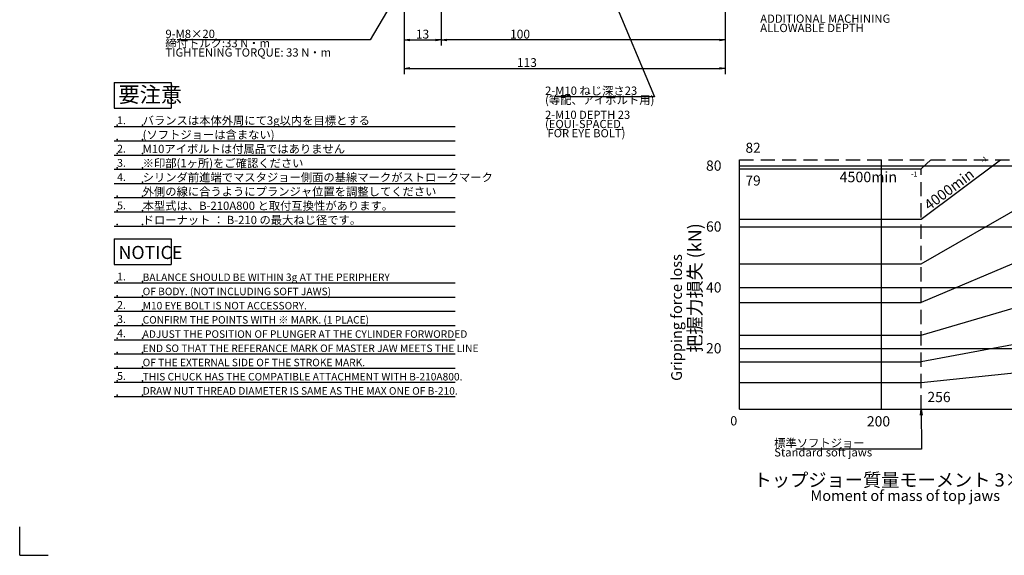
# Model space of a CAD drawing. Extents: x 2 to 827, y 2 to 566.
# Drawn here: x 2 to 348, y 2 to 191 of the extents above; entities that cross this region are included whole.
import ezdxf

# ---------------------------------------------------------------- set-up
doc = ezdxf.new("R2010")
doc.units = 0
doc.header["$LTSCALE"] = 20
doc.linetypes.add('HIDDEN', pattern=[0.375, 0.25, -0.125])
doc.layers.get('0').update_dxf_attribs({"linetype": 'CONTINUOUS'})
doc.layers.add('MAIN0', color=7, linetype='CONTINUOUS')
doc.layers.add('WAKU0', color=7, linetype='CONTINUOUS')
doc.styles.add('KNJYOKO', font='TXT', dxfattribs={"bigfont": 'BIGFONT'})
doc.dimstyles.new('DXF001', dxfattribs={"dimtxt": 3.1, "dimasz": 2, "dimexe": 2, "dimexo": 0.8, "dimgap": 0.09, "dimtad": 1, "dimdec": 3, "dimdsep": 46, "dimtxsty": 'Standard', "dimcen": 0.09, "dimaunit": 1, "dimadec": 4, "dimazin": 2, "dimtfac": 0.903226, "dimtdec": 4, "dimtmove": 0, "dimatfit": 3, "dimfxl": 1, "dimtvp": 0.66129, "dimtolj": 1, "dimtzin": 0, "dimarcsym": 0})

# ---------------------------------------------------------------- blocks, each defined once
blk = doc.blocks.new('_OPEN')
at = {"color": 0, "linetype": 'ByBlock', "lineweight": -2}
for p, q in [((-1, 0.166667), (0, 0)), ((0, 0), (-1, -0.166667)), ((0, 0), (-1, 0))]:
    blk.add_line(p, q, dxfattribs=at)
blk = doc.blocks.new('*D16')
at = {"layer": 'MAIN0', "color": 0, "linetype": 'ByBlock', "lineweight": -2}
for p, q in [((150.27, 217.58), (150.27, 181.38)), ((250.27, 217.58), (250.27, 181.38)), ((248.27, 183.38), (152.27, 183.38))]:
    blk.add_line(p, q, dxfattribs=at)
at = {"layer": 'MAIN0', "color": 0, "linetype": 'ByBlock', "xscale": 2, "yscale": 2, "zscale": 2}
for p, rotation in [((150.27, 183.38), 180), ((250.27, 183.38), 360)]:
    blk.add_blockref('_OPEN', p, dxfattribs=dict(at, rotation=rotation))
at = {"layer": 'MAIN0', "color": 0, "linetype": 'ByBlock', "insert": (178.08, 185.43), "char_height": 3.1, "attachment_point": 5, "line_spacing_factor": 0.673548}
blk.add_mtext('\\A1;100', dxfattribs=at)
blk = doc.blocks.new('*D44')
at = {"layer": 'MAIN0', "color": 0, "linetype": 'ByBlock', "lineweight": -2}
for p, q in [((137.27, 228.58), (137.27, 171.38)), ((250.27, 217.58), (250.27, 171.38)), ((139.27, 173.38), (248.27, 173.38))]:
    blk.add_line(p, q, dxfattribs=at)
at = {"layer": 'MAIN0', "color": 0, "linetype": 'ByBlock', "xscale": 2, "yscale": 2, "zscale": 2, "rotation": 180}
blk.add_blockref('_OPEN', (137.27, 173.38), dxfattribs=at)
at = {"layer": 'MAIN0', "color": 0, "linetype": 'ByBlock', "xscale": 2, "yscale": 2, "zscale": 2}
blk.add_blockref('_OPEN', (250.27, 173.38), dxfattribs=at)
at = {"layer": 'MAIN0', "color": 0, "linetype": 'ByBlock', "insert": (180.48, 175.43), "char_height": 3.1, "attachment_point": 5, "line_spacing_factor": 0.673548}
blk.add_mtext('\\A1;113', dxfattribs=at)
blk = doc.blocks.new('*D51')
at = {"layer": 'MAIN0', "color": 0, "linetype": 'ByBlock', "lineweight": -2}
for p, q in [((137.27, 228.58), (137.27, 181.38)), ((150.27, 217.58), (150.27, 181.38)), ((139.27, 183.38), (148.27, 183.38))]:
    blk.add_line(p, q, dxfattribs=at)
at = {"layer": 'MAIN0', "color": 0, "linetype": 'ByBlock', "xscale": 2, "yscale": 2, "zscale": 2, "rotation": 180}
blk.add_blockref('_OPEN', (137.27, 183.38), dxfattribs=at)
at = {"layer": 'MAIN0', "color": 0, "linetype": 'ByBlock', "xscale": 2, "yscale": 2, "zscale": 2}
blk.add_blockref('_OPEN', (150.27, 183.38), dxfattribs=at)
at = {"layer": 'MAIN0', "color": 0, "linetype": 'ByBlock', "insert": (143.77, 185.43), "char_height": 3.1, "attachment_point": 5, "line_spacing_factor": 0.673548}
blk.add_mtext('\\A1;13', dxfattribs=at)

msp = doc.modelspace()

# ---------------------------------------------------------------- linework, layer by layer
at = {"layer": 'MAIN0', "color": 3, "linetype": 'Continuous'}
for p, q in [((35.2743, 168.3801), (35.2743, 159.3801)), ((35.2743, 168.3801), (55.2743, 168.3801)), ((55.2743, 168.3801), (55.2743, 159.3801)), ((35.2743, 159.3801), (55.2743, 159.3801)), ((35.2743, 152.8801), (155.2743, 152.8801)), ((35.2743, 147.8801), (155.2743, 147.8801)), ((35.2743, 142.8801), (155.2743, 142.8801)), ((255.2743, 53.3801), (255.2743, 141.2372)), ((255.2743, 139.0943), (405.2743, 139.0943)), ((305.2743, 53.3801), (305.2743, 141.2372)), ((322.6517, 141.2372), (319.2743, 138.0229)), ((319.2743, 120.2584), (347.1728, 141.2372)), ((319.2743, 104.5838), (382.9387, 141.2372)), ((35.2743, 137.8801), (155.2743, 137.8801)), ((255.2743, 138.0229), (319.2743, 138.0229)), ((35.2743, 132.8801), (155.2743, 132.8801)), ((35.2743, 127.8801), (155.2743, 127.8801)), ((405.2743, 127.3758), (319.2743, 90.9991)), ((35.2743, 122.8801), (155.2743, 122.8801)), ((35.2743, 117.8801), (155.2743, 117.8801)), ((255.2743, 120.2584), (319.2743, 120.2584)), ((255.2743, 117.6658), (405.2743, 117.6658)), ((35.2743, 113.3801), (35.2743, 104.3801)), ((35.2743, 113.3801), (55.2743, 113.3801)), ((55.2743, 113.3801), (55.2743, 104.3801)), ((35.2743, 104.3801), (55.2743, 104.3801)), ((255.2743, 104.5838), (319.2743, 104.5838)), ((319.2743, 79.5044), (405.2743, 104.766)), ((35.2743, 97.8801), (155.2743, 97.8801)), ((255.2743, 96.2372), (405.2743, 96.2372)), ((35.2743, 92.8801), (155.2743, 92.8801)), ((255.2743, 90.9991), (319.2743, 90.9991)), ((35.2743, 87.8801), (155.2743, 87.8801)), ((405.2743, 86.2671), (319.2743, 70.0997)), ((35.2743, 82.8801), (155.2743, 82.8801)), ((35.2743, 77.8801), (155.2743, 77.8801)), ((255.2743, 79.5044), (319.2743, 79.5044)), ((35.2743, 72.8801), (155.2743, 72.8801)), ((255.2743, 74.8087), (405.2743, 74.8087)), ((255.2743, 70.0997), (319.2743, 70.0997)), ((319.2743, 62.7849), (405.2743, 71.879)), ((35.2743, 67.8801), (155.2743, 67.8801)), ((35.2743, 62.8801), (155.2743, 62.8801)), ((255.2743, 62.7849), (319.2743, 62.7849)), ((35.2743, 57.8801), (155.2743, 57.8801)), ((255.2743, 53.3801), (405.2743, 53.3801))]:
    msp.add_line(p, q, dxfattribs=at)
at = {"layer": 'MAIN0', "color": 3, "linetype": 'HIDDEN'}
for p, q in [((255.2743, 141.2372), (435.2743, 141.2372)), ((255.2743, 138.0229), (319.2743, 138.0229)), ((319.2743, 53.3801), (319.2743, 138.0229))]:
    msp.add_line(p, q, dxfattribs=at)
at = {"layer": 'MAIN0', "color": 3, "linetype": 'Continuous'}
for p in [(36.2743, 153.3801), (45.2743, 153.3801), (36.2743, 148.3801), (45.2743, 148.3801), (36.2743, 143.3801), (45.2743, 143.3801), (36.2743, 138.3801), (45.2743, 138.3801), (45.2743, 133.3801), (36.2743, 128.3801), (45.2743, 128.3801), (36.2743, 123.3801), (45.2743, 123.3801), (36.2743, 118.3801), (45.2743, 118.3801), (36.2743, 98.3801), (45.2743, 98.3801), (36.2743, 93.3801), (45.2743, 93.3801), (36.2743, 88.3801), (45.2743, 88.3801), (36.2743, 83.3801), (45.2743, 83.3801), (36.2743, 78.3801), (45.2743, 78.3801), (36.2743, 73.3801), (45.2743, 73.3801), (36.2743, 68.3801), (45.2743, 68.3801), (36.2743, 63.3801), (45.2743, 63.3801), (36.2743, 58.3801), (45.2743, 58.3801)]:
    msp.add_point(p, dxfattribs=at)
at = {"layer": 'WAKU0', "color": 3, "linetype": 'Continuous'}
for q in [(2, 12), (12, 2)]:
    msp.add_line((2, 2), q, dxfattribs=at)

# ---------------------------------------------------------------- texts
at = {"layer": 'MAIN0', "color": 3, "linetype": 'Continuous'}
for s, insert, char_height, attachment_point, line_spacing_factor in [('{\\H0.94x;{ADDITIONAL MACHINING\\PALLOWABLE DEPTH}}', (262.5931, 192.3354), 3.1, 1, 0.673548), ('{\\H0.88x;{1.}}', (36.2743, 156.4801), 3.1, 1, 0.673548), ('{\\H0.93x;{2-M10 DEPTH 23\\P(EQUI-SPACED,\\P FOR EYE BOLT)}}', (186.8743, 158.4801), 3.1, 1, 0.673548), ('{\\H0.88x;{2.}}', (36.2743, 146.4801), 3.1, 1, 0.673548), ('{\\H0.88x;{82}}', (257.4172, 147.2073), 4, 1, 0.675), ('{\\H0.88x;{3.}}', (36.2743, 141.4801), 3.1, 1, 0.673548), ('{\\H0.90x;{ 80}}', (242.4172, 140.9515), 4, 1, 0.675), ('{\\H0.88x;{79}}', (257.4172, 135.6622), 4, 1, 0.675), ('{\\H0.92x;{4500min}}', (290.5123, 133.3169), 4, 7, 0.675), ('{\\H0.88x;{-1}}', (315.7123, 135.3169), 2, 7, 0.672), ('{\\H0.88x;{5.}}', (36.2743, 126.4801), 3.1, 1, 0.673548), ('{\\H0.90x;{ 60}}', (242.4172, 119.5229), 4, 1, 0.675), ('{\\H0.92x;{NOTICE}}', (36.7743, 110.8801), 5, 1, 0.672), ('{\\H0.88x;{1.}}', (36.2743, 101.4801), 3.1, 1, 0.673548), ('{\\H0.94x;{BALANCE SHOULD BE WITHIN 3g AT THE PERIPHERY}}', (45.2743, 101.1801), 2.8, 1, 0.672857), ('{\\H0.90x;{ 40}}', (242.4172, 98.0944), 4, 1, 0.675), ('{\\H0.94x;{OF BODY. (NOT INCLUDING SOFT JAWS)}}', (45.2743, 96.1801), 2.8, 1, 0.672857), ('{\\H0.88x;{2.}}', (36.2743, 91.4801), 3.1, 1, 0.673548), ('{\\H0.94x;{M10 EYE BOLT IS NOT ACCESSORY.}}', (45.2743, 91.1801), 2.8, 1, 0.672857), ('{\\H0.88x;{3.}}', (36.2743, 86.4801), 3.1, 1, 0.673548), ('{\\H0.94x;{ADJUST THE POSITION OF PLUNGER AT THE CYLINDER FORWORDED}}', (45.2743, 81.1801), 2.8, 1, 0.672857), ('{\\H0.90x;{ 20}}', (242.4172, 76.6658), 4, 1, 0.675), ('{\\H0.94x;{END SO THAT THE REFERANCE MARK OF MASTER JAW MEETS THE LINE}}', (45.2743, 76.1801), 2.8, 1, 0.672857), ('{\\H0.94x;{OF THE EXTERNAL SIDE OF THE STROKE MARK.}}', (45.2743, 71.1801), 2.8, 1, 0.672857), ('{\\H0.88x;{5.}}', (36.2743, 66.4801), 3.1, 1, 0.673548), ('{\\H0.94x;{THIS CHUCK HAS THE COMPATIBLE ATTACHMENT WITH B-210A800.}}', (45.2743, 66.1801), 2.8, 1, 0.672857), ('{\\H0.94x;{DRAW NUT THREAD DIAMETER IS SAME AS THE MAX ONE OF B-210.}}', (45.2743, 61.1801), 2.8, 1, 0.672857), ('{\\H0.90x;{256}}', (321.4172, 59.523), 4, 1, 0.675), ('{\\H0.81x;{0}}', (252.0601, 50.9515), 4, 1, 0.675), ('{\\H0.90x;{200}}', (300.1272, 50.9515), 4, 1, 0.675), ('{\\H0.94x;{Moment of mass of top jaws}}', (280.2743, 24.8801), 4, 1, 0.675)]:
    msp.add_mtext(s, dxfattribs=dict(at, insert=insert, char_height=char_height, attachment_point=attachment_point, line_spacing_factor=line_spacing_factor))
at = {"layer": 'MAIN0', "color": 3, "linetype": 'Continuous', "attachment_point": 1, "style": 'KNJYOKO'}
for s, insert, char_height, line_spacing_factor in [('{\\H0.94x;{9-M8×20\\P締付トルク:33 N・m\\PTIGHTENING TORQUE: 33 N・m}}', (53.2883, 186.9801), 3.1, 0.673548), ('{\\H0.91x;{要注意}}', (36.7743, 166.8801), 6, 0.67), ('{\\H0.94x;{2-M10 ねじ深さ23\\P(等配、アイボルト用)}}', (186.8743, 166.9801), 3.1, 0.673548), ('{\\H0.94x;{バランスは本体外周にて3g以内を目標とする}}', (45.2743, 156.4801), 3.1, 0.673548), ('{\\H0.94x;{(ソフトジョーは含まない)}}', (45.2743, 151.4801), 3.1, 0.673548), ('{\\H0.94x;{M10アイボルトは付属品ではありません}}', (45.2743, 146.4801), 3.1, 0.673548), ('{\\H0.94x;{※印部(1ヶ所)をご確認ください}}', (45.2743, 141.4801), 3.1, 0.673548), ('{\\H0.94x;{シリンダ前進端でマスタジョー側面の基線マークがストロークマーク\\P}', (45.2743, 136.4801), 3.1, 0.673548), ('{\\H0.94x;{外側の線に合うようにプランジャ位置を調整してください}}', (45.2743, 131.4801), 3.1, 0.673548), ('{\\H0.94x;{本型式は、B-210A800 と取付互換性があります。}}', (45.2743, 126.4801), 3.1, 0.673548), ('{\\H0.94x;{ドローナット ： B-210 の最大ねじ径です。}}', (45.2743, 121.4801), 3.1, 0.673548), ('{\\H0.94x;{CONFIRM THE POINTS WITH ※ MARK. (1 PLACE)}}', (45.2743, 86.1801), 2.8, 0.672857), ('{\\H0.94x;{標準ソフトジョー\\PStandard soft jaws}}', (267.5083, 42.9801), 3.1, 0.673548), ('{\\H0.94x;{トップジョー質量モーメント 3×m×r (kg・mm)}}', (260.2743, 30.8801), 5, 0.672)]:
    msp.add_mtext(s, dxfattribs=dict(at, insert=insert, char_height=char_height, line_spacing_factor=line_spacing_factor))
at = {"layer": 'MAIN0', "color": 3, "linetype": 'Continuous'}
for s, insert, char_height, attachment_point, rotation, line_spacing_factor in [('{\\H0.88x;{-1}}', (340.9921, 139.9889), 2, 7, 36.942142, 0.672), ('{\\H0.92x;{4000min}}', (322.0532, 123.245), 4, 7, 36.942142, 0.675), ('{\\H0.94x;{Gripping force loss}}', (231.2743, 63.3801), 4, 1, 90, 0.675)]:
    msp.add_mtext(s, dxfattribs=dict(at, insert=insert, char_height=char_height, attachment_point=attachment_point, rotation=rotation, line_spacing_factor=line_spacing_factor))
at = {"layer": 'MAIN0', "color": 4, "linetype": 'Continuous', "char_height": 3.1, "attachment_point": 1, "line_spacing_factor": 0.673548}
for insert in [(36.2743, 136.4801), (36.2743, 81.4801)]:
    msp.add_mtext('{\\H0.88x;{4.}}', dxfattribs=dict(at, insert=insert))
at = {"layer": 'MAIN0', "color": 3, "linetype": 'Continuous', "insert": (237.2743, 73.3801), "char_height": 5, "attachment_point": 1, "rotation": 90, "line_spacing_factor": 0.672, "style": 'KNJYOKO'}
msp.add_mtext('{\\H0.93x;{把握力損失 (kN)}}', dxfattribs=at)

# ---------------------------------------------------------------- dimensions: what is measured, and where the dimension line sits
at = {"layer": 'MAIN0', "color": 3, "linetype": 'Continuous'}
for base, p1, p2, picture, middle in [((137.2744, 173.3801), (250.2743, 218.3801), (137.2744, 229.3801), '*D44', (180.4836, 173.8801)), ((137.2744, 183.3801), (150.2743, 218.3801), (137.2744, 229.3801), '*D51', (143.7743, 183.8801)), ((250.2743, 183.3801), (150.2743, 218.3801), (250.2743, 218.3801), '*D16', (178.0809, 183.8801))]:
    dim = msp.add_linear_dim(base=base, p1=p1, p2=p2, dimstyle='DXF001', override={"dimasz": 2, "dimblk1": 'OPEN', "dimblk2": 'OPEN', "dimsah": 1}, dxfattribs=at)
    dim.commit()
    dim.dimension.update_dxf_attribs({"geometry": picture, "text_midpoint": middle, "dimtype": 160})

# ---------------------------------------------------------------- leaders
at = {"layer": 'MAIN0', "color": 3, "linetype": 'Continuous', "annotation_type": 0, "has_hookline": 1, "hookline_direction": 1}
for points, text_width in [([(178.1091, 273.3499), (125.3473, 183.3801), (123.3473, 183.3801)], 65.9119), ([(205.2743, 211.3801), (225.3473, 163.3801), (223.3473, 163.3801)], 32.8866), ([(319.2743, 53.3801), (319.3473, 39.3801), (317.3473, 39.3801)], 42.1836)]:
    msp.add_leader(points, dimstyle='DXF001', override={"dimasz": 2, "dimgap": 0, "dimtad": 1, "dimldrblk": 'OPEN'}, dxfattribs=dict(at, text_width=text_width))

doc.saveas('drawing.dxf')
